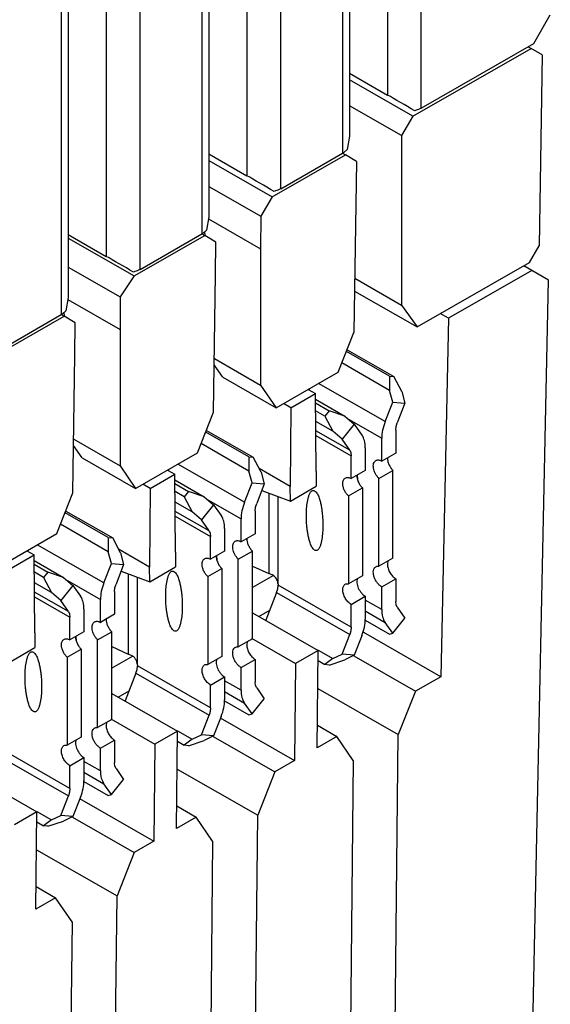
# Model space of a CAD drawing. Units: inches. Extents: x 0 to 17, y 0 to 11.
# Drawn here: x 15.8 to 16.1, y 8.9 to 9.4 of the extents above; entities that cross this region are included whole.
import ezdxf

# ---------------------------------------------------------------- set-up
doc = ezdxf.new("R2010")
doc.units = ezdxf.units.IN
doc.header["$LTSCALE"] = 0.935
doc.header["$MEASUREMENT"] = 0
doc.layers.get('0').update_dxf_attribs({"linetype": 'CONTINUOUS'})

msp = doc.modelspace()

# ---------------------------------------------------------------- linework, layer by layer
at = {"color": 9, "linetype": 'CONTINUOUS'}
for p, q in [((16.001472825, 9.3363743322), (16.001472825, 9.6846752014)), ((15.9847695153, 9.6679175681), (15.9847695153, 9.3428243483)), ((15.9624984355, 9.66232041), (15.9624984355, 9.3140195408)), ((15.9318757009, 9.2964550618), (15.9318757009, 9.644755931)), ((15.9151723911, 9.6279982976), (15.9151723911, 9.3029050779)), ((15.8929013114, 9.6224011396), (15.8929013114, 9.2741002703)), ((15.8622785768, 9.2565357913), (15.8622785768, 9.6048366606)), ((15.845575267, 9.5880790272), (15.845575267, 9.2629858074)), ((15.8233041873, 9.5824818691), (15.8233041873, 9.2341809999)), ((15.9835672945, 9.1811734556), (15.9506188692, 9.200071896)), ((15.9655076034, 9.1823504602), (15.9818889301, 9.1729545173)), ((15.9660250233, 9.1670803622), (15.9492615408, 9.1766955008)), ((15.9492795447, 9.174315873), (15.966770963, 9.1642832076)), ((15.9139701703, 9.1412541852), (15.8810217451, 9.1601526255)), ((15.8959104793, 9.1424311898), (15.9122918059, 9.1330352468)), ((15.9260514184, 9.1458226678), (15.9260514184, 9.1060845697)), ((15.9305804585, 9.1007072678), (15.9305804585, 9.1441434694)), ((15.8964278992, 9.1271610918), (15.8796644166, 9.1367762303)), ((15.8796824206, 9.1343966025), (15.8971738389, 9.1243639372)), ((15.8443730462, 9.1013349148), (15.811424621, 9.1202333551)), ((15.8263133552, 9.1025119193), (15.8426946818, 9.0931159764)), ((15.8564542942, 9.1059033973), (15.8564542942, 9.0661652993)), ((15.8609833344, 9.0607879973), (15.8609833344, 9.104224199)), ((15.966770963, 9.0794654959), (15.9305804585, 9.1002235166)), ((15.826830775, 9.0872418213), (15.8100672925, 9.0968569599)), ((15.8100852965, 9.0944773321), (15.8275767148, 9.0844446667)), ((15.9298345188, 9.0965706551), (15.9660250233, 9.0758126344)), ((15.9818889301, 9.0881368056), (15.9737306754, 9.0928161882)), ((15.9737306754, 9.0874852606), (15.9835672945, 9.0818432077)), ((15.8971738389, 9.0395462255), (15.8609833344, 9.0603042461)), ((15.8602373946, 9.0566513846), (15.8964278992, 9.035893364)), ((15.9122918059, 9.0482175352), (15.9041335513, 9.0528969178)), ((15.9041335513, 9.0475659902), (15.9139701703, 9.0419239373)), ((15.8275767148, 8.9996269551), (15.7913862102, 9.0203849757)), ((15.7906402705, 9.0167321142), (15.826830775, 8.9959740936)), ((15.8426946818, 9.0082982647), (15.8345364272, 9.0129776473)), ((15.8345364272, 9.0076467197), (15.8443730462, 9.0020046669))]:
    msp.add_line(p, q, dxfattribs=at)
at = {"color": 7, "linetype": 'CONTINUOUS'}
for p, q in [((15.9659578043, 9.6552612862), (15.9659578043, 9.3224261204)), ((15.8963606801, 9.6153420158), (15.8963606801, 9.2825068499)), ((15.826763556, 9.5754227454), (15.826763556, 9.2425875795)), ((16.0571505244, 9.3683097486), (16.065300563, 9.3824258793)), ((15.9972488288, 9.3323233103), (16.0557585819, 9.3658831259)), ((16.001472825, 9.3363743322), (16.0571505244, 9.3683097486)), ((16.0543392094, 9.3666972445), (16.0557585819, 9.3658831259)), ((16.0612300141, 9.3626824529), (16.0557585819, 9.3658831259)), ((16.0612300141, 9.3626824529), (16.0598068261, 9.2682212663)), ((15.9659578043, 9.3536143025), (15.9847695153, 9.3428243483)), ((15.9972488288, 9.3323233103), (15.9659578043, 9.3502711046)), ((15.9916810588, 9.322790811), (15.9659578043, 9.3375450637)), ((15.9972488288, 9.3323233103), (15.9916810588, 9.322790811)), ((15.9659564363, 9.3224258461), (15.9648046813, 9.3158902741)), ((15.9916810588, 9.322790811), (15.9916810588, 9.23887397)), ((15.8963606801, 9.313695032), (15.9151723911, 9.3029050779)), ((15.9276998735, 9.2924316683), (15.963890378, 9.3131896889)), ((15.9318757009, 9.2964550618), (15.9624984355, 9.3140195408)), ((15.962484855, 9.3139958638), (15.963890378, 9.3131896889)), ((15.9648191458, 9.3158819777), (15.9631222476, 9.3144059816)), ((15.9693618103, 9.309989016), (15.963890378, 9.3131896889)), ((15.8963606801, 9.3104070912), (15.9276998735, 9.2924316683)), ((15.9693618103, 9.3099890159), (15.9680864477, 9.225339437)), ((15.8963606801, 9.2975699918), (15.9220835143, 9.2828159802)), ((15.9276998735, 9.2924316683), (15.9220835143, 9.2828159802)), ((15.9220835143, 9.2828159802), (15.9219620414, 9.266760614)), ((15.8963593122, 9.2825065756), (15.8952075572, 9.2759710037)), ((15.8961895242, 9.2815431226), (15.9219620414, 9.266760614)), ((15.826763556, 9.2737757616), (15.845575267, 9.2629858074)), ((15.8594412651, 9.253280139), (15.8942932539, 9.2732704185)), ((15.8622785768, 9.2565357913), (15.8929013114, 9.2741002703)), ((15.8928877309, 9.2740765934), (15.8942932539, 9.2732704185)), ((15.8952220217, 9.2759627072), (15.8935251235, 9.2744867111)), ((15.8998124346, 9.2700418137), (15.8942932539, 9.2732704185)), ((15.8944342486, 9.2732725428), (15.894405783, 9.275161888)), ((15.826763556, 9.272023303), (15.8594412651, 9.253280139)), ((15.8996909616, 9.2539864475), (15.8998124346, 9.2700418137)), ((16.0549568602, 9.259917709), (16.0598068261, 9.2682212663)), ((15.9219620414, 9.266760614), (15.9219620414, 9.1992270378)), ((15.9993868863, 9.2280440814), (16.0549568602, 9.259917709)), ((15.826763556, 9.2576507213), (15.8524863902, 9.2428967098)), ((15.8986646057, 9.1858641777), (15.8996909616, 9.2539864475)), ((16.0561641397, 9.2560002339), (16.0148846522, 9.2323232925)), ((16.0561641397, 9.2560002339), (16.0521455452, 9.258305205)), ((16.0644137548, 9.2511740498), (16.0561641397, 9.2560002339)), ((15.8594412651, 9.253280139), (15.8524863902, 9.2428967098)), ((15.9684907681, 9.2521753743), (15.9916810588, 9.23887397)), ((16.0550260687, 8.8061217357), (16.0644137548, 9.2511740498)), ((15.9683950199, 9.2458202857), (15.9993868863, 9.2280440814)), ((15.826762188, 9.2425873052), (15.8256104331, 9.2360517333)), ((15.8265924, 9.2416238521), (15.8523649172, 9.2268413436)), ((15.8524863902, 9.2428967098), (15.8523649172, 9.2268413436)), ((15.9916810588, 9.23887397), (15.9993868863, 9.2280440814)), ((15.7926814526, 9.2166165209), (15.8233041873, 9.2341809999)), ((15.8232906067, 9.234157323), (15.8246961298, 9.2333511481)), ((15.8256248976, 9.2360434368), (15.8239279994, 9.2345674407)), ((15.8248371245, 9.2333532723), (15.8248086589, 9.2352426176)), ((16.0148846522, 9.2323232925), (16.0108660577, 9.2346282636)), ((15.7885056252, 9.2125931274), (15.8246961298, 9.2333511481)), ((15.8302153105, 9.2301225432), (15.8246961297, 9.2333511481)), ((15.8300938375, 9.2140671768), (15.8302153105, 9.2301225432)), ((16.0148846522, 9.2323232925), (16.0111431933, 9.0549478499)), ((15.8523649172, 9.2268413436), (15.8523649172, 9.1593077674)), ((15.9603047714, 9.2056275012), (15.9680864477, 9.225339437)), ((15.985780483, 9.2036559631), (15.9643736342, 9.2159344272)), ((15.9647058392, 9.2167759431), (15.9879381707, 9.2034504252)), ((15.8290674816, 9.1459449073), (15.8300938375, 9.2140671768)), ((15.8990638157, 9.2123609205), (15.9219620414, 9.1992270378)), ((15.985780483, 9.1966288169), (15.9621117004, 9.2102046729)), ((15.9032765683, 9.2032085767), (15.8990170605, 9.2092576404)), ((15.9296820368, 9.1880630222), (15.9603047714, 9.2056275012)), ((15.9032765683, 9.2032085767), (15.9296820368, 9.1880630222)), ((15.985780483, 9.2036559631), (15.9879381707, 9.2034504252)), ((15.985780483, 9.2036559631), (15.985780483, 9.1966288169)), ((15.9918077708, 9.196054667), (15.9879381707, 9.2034504252)), ((15.9219620414, 9.1992270378), (15.9296820368, 9.1880630222)), ((15.9368999661, 9.1880268846), (15.9491227667, 9.195037595)), ((15.9454823, 9.1971256809), (15.9491227667, 9.195037595)), ((15.9494143018, 9.1565047161), (15.9491227667, 9.195037595)), ((15.9873255392, 9.1908700313), (15.985780483, 9.1966288169)), ((15.9918077708, 9.196054667), (15.9933528269, 9.1902958814)), ((15.9491437366, 9.1922659514), (15.9636588979, 9.1839403969)), ((15.9491578013, 9.1904069847), (15.9559196977, 9.1865285203)), ((15.9835672945, 9.1811734556), (15.9873255392, 9.1908700313)), ((15.9873255392, 9.1908700313), (15.9933528269, 9.1902958814)), ((15.9933528269, 9.1902958814), (15.9895945822, 9.1805993058)), ((15.8907076472, 9.1657082308), (15.8986646057, 9.1858641777)), ((15.9368999661, 9.1880268846), (15.9332594995, 9.1901149705)), ((15.9368999661, 9.1880268846), (15.936608431, 9.1491595704)), ((15.95376201, 9.1838477848), (15.9491875762, 9.1864715723)), ((15.9559196977, 9.1865285203), (15.95376201, 9.1838477848)), ((15.9636588979, 9.1839403969), (15.9559196977, 9.1865285203)), ((15.9576316101, 9.1764520266), (15.9492269097, 9.1812727647)), ((15.95376201, 9.1838477848), (15.9576316101, 9.1764520266)), ((15.9636588979, 9.1839403969), (15.9682940664, 9.1799540269)), ((15.9890383596, 9.1787246486), (15.9895945822, 9.1805993058)), ((15.9161833589, 9.1637366927), (15.89477651, 9.1760151567)), ((15.8951087151, 9.1768566727), (15.9183410465, 9.1635311548)), ((15.9622667786, 9.1724656566), (15.9576316101, 9.1764520266)), ((15.9682940664, 9.1799540269), (15.9622667786, 9.1724656566)), ((15.9682940664, 9.1799540269), (15.9720523111, 9.1745687325)), ((15.9888486425, 9.1769464443), (15.9890383596, 9.1787246486)), ((15.9888486425, 9.1769464443), (15.9888486425, 9.1656589161)), ((15.8294666916, 9.17244165), (15.8523649172, 9.1593077674)), ((15.9660250233, 9.1670803622), (15.9622667786, 9.1724656566)), ((15.9818889301, 9.1616669891), (15.9818889301, 9.1729545173)), ((15.8336794441, 9.1632893063), (15.8294199364, 9.1693383699)), ((15.9161833589, 9.1567095464), (15.8925145762, 9.1702854024)), ((15.9660250233, 9.1670803622), (15.9665812459, 9.1658437773)), ((15.9665812459, 9.1658437773), (15.966770963, 9.1642832076)), ((15.9737306754, 9.1682751346), (15.9737306754, 9.1569876065)), ((15.8336794441, 9.1632893063), (15.8600849126, 9.1481437518)), ((15.8600849126, 9.1481437518), (15.8907076472, 9.1657082308)), ((15.9161833589, 9.1637366927), (15.9183410465, 9.1635311548)), ((15.9161833589, 9.1637366927), (15.9161833589, 9.1567095464)), ((15.9222106466, 9.1561353966), (15.9183410465, 9.1635311548)), ((15.966770963, 9.1529956794), (15.966770963, 9.1642832076)), ((15.9888486425, 9.1656589161), (15.9818889301, 9.1616669891)), ((15.8523649172, 9.1593077674), (15.8600849126, 9.1481437518)), ((15.8758851759, 9.1572064105), (15.8795256425, 9.1551183246)), ((15.917728415, 9.1509507608), (15.9161833589, 9.1567095464)), ((15.936608431, 9.1491595704), (15.9212519618, 9.1579676792)), ((15.9222106466, 9.1561353966), (15.9237557028, 9.150376611)), ((15.9494143018, 9.1565047161), (15.9493592869, 9.1491701609)), ((15.9737306754, 9.1569876065), (15.966770963, 9.1529956794)), ((15.9804969876, 9.1530670123), (15.9874567, 9.1570589394)), ((15.9874567, 9.1136130084), (15.9874567, 9.1570589394)), ((15.867302842, 9.1481076142), (15.8795256425, 9.1551183246)), ((15.8798171777, 9.1165854457), (15.8795256425, 9.1551183246)), ((15.8795466125, 9.1523466809), (15.8940617738, 9.1440211265)), ((15.9804969876, 9.1096210814), (15.9804969876, 9.1530670123)), ((15.867302842, 9.1481076142), (15.8636623754, 9.1501957001)), ((15.867302842, 9.1481076142), (15.8670113069, 9.1092402999)), ((15.8795606772, 9.1504877142), (15.8863225736, 9.1466092498)), ((15.8841648859, 9.1439285144), (15.879590452, 9.1465523018)), ((15.8863225736, 9.1466092498), (15.8841648859, 9.1439285144)), ((15.8940617738, 9.1440211265), (15.8863225736, 9.1466092498)), ((15.9139701703, 9.1412541852), (15.917728415, 9.1509507608)), ((15.917728415, 9.1509507608), (15.9237557028, 9.150376611)), ((15.9237557028, 9.150376611), (15.9199974581, 9.1406800354)), ((15.9225008826, 9.1471390734), (15.9366634459, 9.1418881256)), ((15.9366634459, 9.1418881256), (15.936608431, 9.1491595704)), ((15.9366634459, 9.1418881256), (15.9493592869, 9.1491701609)), ((15.9653790206, 9.1443957027), (15.972338733, 9.1483876297)), ((15.972338733, 9.1483876297), (15.972338733, 9.1049416987)), ((15.8211105231, 9.1257889603), (15.8290674816, 9.1459449073)), ((15.8841648859, 9.1439285144), (15.888034486, 9.1365327562)), ((15.8940617738, 9.1440211265), (15.8986969422, 9.1400347565)), ((15.9653790206, 9.1443957027), (15.9653790206, 9.1009497717)), ((15.8255115909, 9.1369374022), (15.8487439224, 9.1236118843)), ((15.888034486, 9.1365327562), (15.8796297856, 9.1413534943)), ((15.8926696545, 9.1325463862), (15.888034486, 9.1365327562)), ((15.8986969422, 9.1400347565), (15.8926696545, 9.1325463862)), ((15.8986969422, 9.1400347565), (15.9024551869, 9.1346494621)), ((15.9192515184, 9.1370271739), (15.9194412355, 9.1388053782)), ((15.9192515184, 9.1370271739), (15.9192515184, 9.1257396457)), ((15.9194412355, 9.1388053782), (15.9199974581, 9.1406800354)), ((15.8465862347, 9.1238174222), (15.8251793859, 9.1360958863)), ((15.8964278992, 9.1271610918), (15.8926696545, 9.1325463862)), ((15.9122918059, 9.1217477187), (15.9122918059, 9.1330352468)), ((15.8465862347, 9.116790276), (15.8229174521, 9.130366132)), ((15.8964278992, 9.1271610918), (15.8969841217, 9.1259245069)), ((15.9041335513, 9.1283558642), (15.9041335513, 9.117068336)), ((15.7904877885, 9.1082244813), (15.8211105231, 9.1257889603)), ((15.8465862347, 9.1238174222), (15.8487439224, 9.1236118843)), ((15.8465862347, 9.1238174222), (15.8465862347, 9.116790276)), ((15.8526135225, 9.1162161261), (15.8487439224, 9.1236118843)), ((15.8969841217, 9.1259245069), (15.8971738389, 9.1243639372)), ((15.8971738389, 9.113076409), (15.8971738389, 9.1243639372)), ((15.9192515184, 9.1257396457), (15.9122918059, 9.1217477187)), ((15.8062880518, 9.11728714), (15.8099285184, 9.1151990541)), ((15.8670113069, 9.1092402999), (15.8516548377, 9.1180484088)), ((15.9041335513, 9.117068336), (15.8971738389, 9.113076409)), ((15.9108998635, 9.1131477419), (15.9178595759, 9.1171396689)), ((15.9178595759, 9.073693738), (15.9178595759, 9.1171396689)), ((15.7977057179, 9.1081883438), (15.8099285184, 9.1151990541)), ((15.8102200536, 9.0766661752), (15.8099285184, 9.1151990541)), ((15.8099494883, 9.1124274105), (15.8244646496, 9.104101856)), ((15.8481312909, 9.1110314904), (15.8465862347, 9.116790276)), ((15.8526135225, 9.1162161261), (15.8541585787, 9.1104573406)), ((15.8798171777, 9.1165854457), (15.8797621628, 9.1092508904)), ((15.9108998635, 9.0697018109), (15.9108998635, 9.1131477419)), ((15.9874567, 9.1136130084), (15.9804969876, 9.1096210814)), ((15.9849494802, 9.1122217444), (15.984672815, 9.1106489291)), ((15.8099635531, 9.1105684438), (15.8167254494, 9.1066899794)), ((15.8443730462, 9.1013349148), (15.8481312909, 9.1110314904)), ((15.8481312909, 9.1110314904), (15.8541585787, 9.1104573406)), ((15.8541585787, 9.1104573406), (15.850400334, 9.1007607649)), ((15.8670663217, 9.1019688552), (15.8670113069, 9.1092402999)), ((15.8670663217, 9.1019688552), (15.8797621628, 9.1092508904)), ((15.8957818964, 9.1044764322), (15.9027416088, 9.1084683593)), ((15.9027416088, 9.1084683593), (15.9027416088, 9.0650224283)), ((15.9178595759, 9.1097363429), (15.9260514184, 9.1060845697)), ((15.8145677618, 9.1040092439), (15.8099933279, 9.1066330314)), ((15.8167254494, 9.1066899794), (15.8145677618, 9.1040092439)), ((15.8145677618, 9.1040092439), (15.8184373619, 9.0966134857)), ((15.8244646496, 9.104101856), (15.8167254494, 9.1066899794)), ((15.8244646496, 9.104101856), (15.8290998181, 9.100115486)), ((15.8529037585, 9.107219803), (15.8670663217, 9.1019688552)), ((15.8957818964, 9.1044764322), (15.8957818964, 9.0610305013)), ((15.9282736048, 9.1050180192), (15.9178595759, 9.0990447776)), ((15.9285703249, 9.1048309673), (15.9276218957, 9.1054288555)), ((15.972338733, 9.1049416987), (15.9653790206, 9.1009497717)), ((15.9818889301, 9.0994243338), (15.9888486425, 9.1034162608)), ((15.9888486425, 9.1034162608), (15.9888486425, 9.0921287326)), ((15.8184373619, 9.0966134857), (15.8100326615, 9.1014342238)), ((15.8290998181, 9.100115486), (15.8230725303, 9.0926271157)), ((15.8290998181, 9.100115486), (15.8328580628, 9.0947301916)), ((15.8496543942, 9.0971079034), (15.8498441114, 9.0988861077)), ((15.8498441114, 9.0988861077), (15.850400334, 9.1007607649)), ((15.9298345188, 9.0965706551), (15.9303907413, 9.0984453123)), ((15.9303907413, 9.0984453123), (15.9305804585, 9.1002235166)), ((15.9305804585, 9.1007072678), (15.9305804585, 9.1002235166)), ((15.9818889301, 9.0881368056), (15.9818889301, 9.0994243338)), ((15.8230725303, 9.0926271157), (15.8184373619, 9.0966134857)), ((15.8426946818, 9.0818284482), (15.8426946818, 9.0931159764)), ((15.8496543942, 9.0971079034), (15.8496543942, 9.0858203753)), ((15.9298345188, 9.0965706551), (15.9245312179, 9.0828877095)), ((15.966770963, 9.0907530241), (15.9737306754, 9.0947449511)), ((15.9737306754, 9.0947449511), (15.9737306754, 9.083457423)), ((15.826830775, 9.0872418213), (15.8230725303, 9.0926271157)), ((15.8345364272, 9.0884365938), (15.8345364272, 9.0771490656)), ((15.9210418911, 9.0847450384), (15.9264543257, 9.0878494833)), ((15.966770963, 9.0794654959), (15.966770963, 9.0907530241)), ((15.9890383596, 9.0905681629), (15.9888486425, 9.0921287326)), ((15.9895945822, 9.089331578), (15.9890383596, 9.0905681629)), ((15.9895945822, 9.089331578), (15.9933528269, 9.0839462836)), ((15.826830775, 9.0872418213), (15.8273869976, 9.0860052364)), ((15.8273869976, 9.0860052364), (15.8275767148, 9.0844446667)), ((15.8275767148, 9.0731571386), (15.8275767148, 9.0844446667)), ((15.8496543942, 9.0858203753), (15.8426946818, 9.0818284482)), ((15.9178595759, 9.0865703395), (15.950407923, 9.0679013745)), ((15.9736938702, 9.0829489708), (15.985780483, 9.0760163746)), ((15.9873255392, 9.0764579133), (15.9933528269, 9.0839462836)), ((15.966770963, 9.0794654959), (15.9665812459, 9.0776872916)), ((15.9873255392, 9.0764579133), (15.9835672945, 9.0818432077)), ((15.8102200536, 9.0766661752), (15.8101650387, 9.06933162)), ((15.8345364272, 9.0771490656), (15.8275767148, 9.0731571386)), ((15.8413027393, 9.0732284714), (15.8482624517, 9.0772203985)), ((15.8413027393, 9.0297825405), (15.8413027393, 9.0732284714)), ((15.8482624517, 9.0337744675), (15.8482624517, 9.0772203985)), ((15.9178595759, 9.073693738), (15.9108998635, 9.0697018109)), ((15.9173616571, 9.0740817674), (15.9392723831, 9.0615142912)), ((15.9622667786, 9.0661160588), (15.9660250233, 9.0758126344)), ((15.9665812459, 9.0776872916), (15.9660250233, 9.0758126344)), ((15.9720523111, 9.0752384846), (15.9682940664, 9.065541909)), ((16.0111431933, 9.0549478499), (15.9729720145, 9.0768419386)), ((15.985780483, 9.0760163746), (15.9873255392, 9.0764579133)), ((15.7974691976, 9.0620495847), (15.8101650387, 9.06933162)), ((15.8261847723, 9.0645571618), (15.8331444847, 9.0685490888)), ((15.8331444847, 9.0685490888), (15.8331444847, 9.0251031579)), ((15.8482624517, 9.0698170724), (15.8564542942, 9.0661652993)), ((15.915352356, 9.0723024739), (15.9150756909, 9.0707296587)), ((15.8261847723, 9.0645571618), (15.8261847723, 9.0211112308)), ((15.8586764806, 9.0650987487), (15.8482624517, 9.0591255072)), ((15.9027416088, 9.0650224283), (15.8957818964, 9.0610305013)), ((15.9122918059, 9.0595050633), (15.9192515184, 9.0634969904)), ((15.9192515184, 9.0634969904), (15.9192515184, 9.0522094622)), ((15.950407923, 9.0679013745), (15.9392723831, 9.0615142912)), ((15.949897724, 9.0198188919), (15.950407923, 9.0679013745)), ((15.9504701005, 9.0680097776), (15.9576316101, 9.0639021044)), ((15.9576316101, 9.0639021044), (15.95376201, 9.0609453691)), ((15.9576316101, 9.0639021044), (15.9622667786, 9.0661160588)), ((15.9682940664, 9.065541909), (15.9622667786, 9.0661160588)), ((15.9682940664, 9.065541909), (15.9636588979, 9.0633279546)), ((15.9681267193, 9.0652501483), (15.9986157109, 9.0477623812)), ((15.8607936172, 9.0585260418), (15.8609833344, 9.0603042461)), ((15.8609833344, 9.0607879973), (15.8609833344, 9.0603042461)), ((15.9122918059, 9.0482175352), (15.9122918059, 9.0595050633)), ((15.9392723831, 9.0615142912), (15.9387621842, 9.0134318086)), ((15.95035485, 9.0628996358), (15.95376201, 9.0609453691)), ((15.9559196977, 9.0607398312), (15.95376201, 9.0609453691)), ((15.9559196977, 9.0607398312), (15.9636588979, 9.0633279546)), ((15.8602373946, 9.0566513846), (15.8549340938, 9.042968439)), ((15.8602373946, 9.0566513846), (15.8607936172, 9.0585260418)), ((15.8971738389, 9.0508337537), (15.9041335513, 9.0548256807)), ((15.9041335513, 9.0548256807), (15.9041335513, 9.0435381525)), ((16.0111431933, 9.0549478499), (15.9986157109, 9.0477623812)), ((15.8971738389, 9.0395462255), (15.8971738389, 9.0508337537)), ((15.9194412355, 9.0506488925), (15.9192515184, 9.0522094622)), ((15.9199974581, 9.0494123076), (15.9194412355, 9.0506488925)), ((15.9199974581, 9.0494123076), (15.9237557028, 9.0440270132)), ((15.9502093662, 9.0491888616), (15.9900873179, 9.0263158082)), ((15.8482624517, 9.046651069), (15.8808107988, 9.0279821041)), ((15.851444767, 9.044825768), (15.8568572016, 9.0479302129)), ((15.917728415, 9.0365386429), (15.9237557028, 9.0440270132)), ((15.9986157109, 9.0477623812), (15.9900873179, 9.0263158082)), ((15.8971738389, 9.0395462255), (15.8969841217, 9.0377680212)), ((15.9040967461, 9.0430297004), (15.9161833589, 9.0360971041)), ((15.917728415, 9.0365386429), (15.9139701703, 9.0419239373)), ((15.8926696545, 9.0261967884), (15.8964278992, 9.035893364)), ((15.8969841217, 9.0377680212), (15.8964278992, 9.035893364)), ((15.9024551869, 9.0353192142), (15.8986969422, 9.0256226385)), ((15.9019965953, 9.0345196841), (15.9387621842, 9.0134318086)), ((15.9161833589, 9.0360971041), (15.917728415, 9.0365386429)), ((15.8482624517, 9.0337744675), (15.8413027393, 9.0297825405)), ((15.8457552319, 9.0323832035), (15.8454785668, 9.0308103882)), ((15.8477645329, 9.034162497), (15.869675259, 9.0215950208)), ((15.9500156089, 9.0309286716), (15.9596413214, 9.0254075898)), ((15.8331444847, 9.0251031579), (15.8261847723, 9.0211112308)), ((15.8808107988, 9.0279821041), (15.869675259, 9.0215950208)), ((15.8803005999, 8.9798996214), (15.8808107988, 9.0279821041)), ((15.8808729763, 9.0280905072), (15.888034486, 9.023982834)), ((15.888034486, 9.023982834), (15.8926696545, 9.0261967884)), ((15.8986969422, 9.0256226385), (15.8926696545, 9.0261967884)), ((15.8986969422, 9.0256226385), (15.8940617738, 9.0234086842)), ((15.8985295952, 9.0253308779), (15.9290185868, 9.0078431108)), ((15.9596413214, 9.0254075898), (15.949897724, 9.0198188919)), ((15.9678162382, 9.0135416416), (15.9596413214, 9.0254075898)), ((15.9873455872, 8.7679279347), (15.9900873179, 9.0263158082)), ((15.8426946818, 9.0195857929), (15.8496543942, 9.0235777199)), ((15.8426946818, 9.0082982647), (15.8426946818, 9.0195857929)), ((15.8496543942, 9.0235777199), (15.8496543942, 9.0122901918)), ((15.869675259, 9.0215950208), (15.86916506, 8.9735125382)), ((15.8807577258, 9.0229803654), (15.8841648859, 9.0210260987)), ((15.888034486, 9.023982834), (15.8841648859, 9.0210260987)), ((15.8863225736, 9.0208205608), (15.8841648859, 9.0210260987)), ((15.8863225736, 9.0208205608), (15.8940617738, 9.0234086842)), ((15.8275767148, 9.0109144832), (15.8345364272, 9.0149064103)), ((15.8345364272, 9.0149064103), (15.8345364272, 9.0036188821)), ((15.8275767148, 8.9996269551), (15.8275767148, 9.0109144832)), ((15.8498441114, 9.010729622), (15.8496543942, 9.0122901918)), ((15.850400334, 9.0094930372), (15.8498441114, 9.010729622)), ((15.9387621842, 9.0134318086), (15.9290185868, 9.0078431108)), ((15.9678162382, 9.0135416416), (15.9650745074, 8.7551537682)), ((15.7786653276, 9.0067317986), (15.8112136747, 8.9880628336)), ((15.850400334, 9.0094930372), (15.8541585787, 9.0041077427)), ((15.880612242, 9.0092695912), (15.9204901938, 8.9863965377)), ((15.9290185868, 9.0078431108), (15.9204901938, 8.9863965377)), ((15.834499622, 9.00311043), (15.8465862347, 8.9961778337)), ((15.8481312909, 8.9966193724), (15.8443730462, 9.0020046669)), ((15.8481312909, 8.9966193724), (15.8541585787, 9.0041077427)), ((15.8230725303, 8.9862775179), (15.826830775, 8.9959740936)), ((15.8273869976, 8.9978487508), (15.826830775, 8.9959740936)), ((15.8275767148, 8.9996269551), (15.8273869976, 8.9978487508)), ((15.8328580628, 8.9953999437), (15.8290998181, 8.9857033681)), ((15.8465862347, 8.9961778337), (15.8481312909, 8.9966193724)), ((15.8323994712, 8.9946004136), (15.86916506, 8.9735125382)), ((15.8804184848, 8.9910094012), (15.8900441973, 8.9854883193)), ((15.8112136747, 8.9880628336), (15.8000781349, 8.9816757504)), ((15.8107034758, 8.939980351), (15.8112136747, 8.9880628336)), ((15.8112758522, 8.9881712368), (15.8184373619, 8.9840635636)), ((15.8184373619, 8.9840635636), (15.8230725303, 8.9862775179)), ((15.8290998181, 8.9857033681), (15.8230725303, 8.9862775179)), ((15.8290998181, 8.9857033681), (15.8244646496, 8.9834894137)), ((15.8900441973, 8.9854883193), (15.8803005999, 8.9798996214)), ((15.8982191141, 8.9736223712), (15.8900441973, 8.9854883193)), ((15.917748463, 8.7280086643), (15.9204901938, 8.9863965377)), ((15.8111606017, 8.983061095), (15.8145677618, 8.9811068282)), ((15.8184373619, 8.9840635636), (15.8145677618, 8.9811068282)), ((15.8167254494, 8.9809012903), (15.8145677618, 8.9811068282)), ((15.8167254494, 8.9809012903), (15.8244646496, 8.9834894137)), ((15.8289324711, 8.9854116075), (15.8594214627, 8.9679238403)), ((15.86916506, 8.9735125382), (15.8594214627, 8.9679238403)), ((15.8982191141, 8.9736223712), (15.8954773833, 8.7152344977)), ((15.8110151179, 8.9693503207), (15.8508930697, 8.9464772673)), ((15.8594214627, 8.9679238403), (15.8508930697, 8.9464772673)), ((15.8108213607, 8.9510901307), (15.8204470731, 8.9455690489)), ((15.8204470731, 8.9455690489), (15.8107034758, 8.939980351)), ((15.8286219899, 8.9337031008), (15.8204470731, 8.9455690489)), ((15.8481513389, 8.6880893938), (15.8508930697, 8.9464772673)), ((15.8286219899, 8.9337031007), (15.8258802592, 8.6753152273))]:
    msp.add_line(p, q, dxfattribs=at)
for centre, radius, start, end in [((15.9573079649, 9.3230949734), 0.0104548774, 299.7663370477, 303.7886594091), ((15.8877108407, 9.2831757029), 0.0104548774, 299.7663370477, 303.7886594089), ((15.8181137166, 9.2432564325), 0.0104548774, 299.7663370473, 303.7886594092), ((15.9681966606, 9.1931964823), 0.0225288018, 169.0364832404, 170.7296366343), ((15.8985995364, 9.1532772119), 0.0225288018, 169.03648324, 170.7296366344), ((15.8532404535, 9.1415342342), 0.1173705829, 5.0182926611, 6.4711432475), ((15.8290024123, 9.1133579414), 0.0225288018, 169.0364832396, 170.7296366343), ((15.7836433294, 9.1016149637), 0.1173705829, 5.0182926613, 6.4711432475), ((15.9127058239, 9.071912466), 0.0366856588, 66.0091117248, 68.6673355046), ((15.7140462053, 9.0616956933), 0.1173705829, 5.0182926613, 6.4711432476), ((15.8431086997, 9.0319931956), 0.0366856588, 66.0091117248, 68.6673355046)]:
    msp.add_arc(centre, radius, start, end, dxfattribs=at)
for centre, end_param in [((15.9931211702, 9.3379396366), 2.3586456796), ((15.923524046, 9.2980203662), 2.3586456795), ((15.8539269219, 9.2581010957), 2.3586456795)]:
    msp.add_ellipse(centre, major_axis=(0.0118109881, -0.0068414182), ratio=0.0042317287, start_param=1.1276862622, end_param=end_param, dxfattribs=at)
for points, knots in [([(16.001472825, 9.3363743322), (16.0012310993, 9.336235684), (16.0001878994, 9.3356878751), (15.9990683571, 9.3352945434), (15.998201577, 9.3350571014)], [0, 0, 0, 0, 0.236683079, 1, 1, 1, 1]), ([(15.9318757009, 9.2964550618), (15.9316339752, 9.2963164136), (15.9305907752, 9.2957686047), (15.929471233, 9.2953752729), (15.9286044528, 9.2951378309)], [0, 0, 0, 0, 0.236683079, 1, 1, 1, 1]), ([(15.8622785768, 9.2565357913), (15.8620368511, 9.2563971432), (15.8609936511, 9.2558493342), (15.8598741088, 9.2554560025), (15.8590073287, 9.2552185605)], [0, 0, 0, 0, 0.236683079, 1, 1, 1, 1]), ([(15.9835672945, 9.1811734556), (15.9830372878, 9.1798059955), (15.9822192242, 9.1771062035), (15.9818889301, 9.174295737), (15.9818889301, 9.1729545173)], [0, 0, 0, 0, 0.5223234314, 1, 1, 1, 1]), ([(15.9737306754, 9.1682751346), (15.9737306754, 9.169454184), (15.9735078859, 9.1716627534), (15.9726342957, 9.1737347904), (15.9720523111, 9.1745687325)], [0, 0, 0, 0, 0.5369104953, 1, 1, 1, 1]), ([(15.9804969876, 9.1530670123), (15.9801555678, 9.15340268), (15.9795193725, 9.1541462306), (15.9787379419, 9.1553898407), (15.9781482648, 9.1567213763), (15.9777861522, 9.1580595467), (15.977673705, 9.1593258333), (15.9778214872, 9.1604492844), (15.9782337798, 9.1613683051), (15.9786998569, 9.1618032781), (15.9789527398, 9.161948564)], [0, 0, 0, 0, 0.1432292737, 0.2913097941, 0.437968395, 0.5772697226, 0.7042195638, 0.8159014982, 0.9127544314, 1, 1, 1, 1]), ([(15.9789527398, 9.161948564), (15.9791470434, 9.162060195), (15.9795922615, 9.1622221766), (15.9803315536, 9.1622426404), (15.9811189955, 9.1620558284), (15.981631576, 9.1618146013), (15.9818889301, 9.1616669891)], [0, 0, 0, 0, 0.2183377892, 0.4516967356, 0.7109302697, 1, 1, 1, 1]), ([(15.984672815, 9.1632165603), (15.984672815, 9.1626865217), (15.9848272739, 9.161571897), (15.9853997279, 9.1599441363), (15.9862759176, 9.1583931906), (15.9870387781, 9.1574698203), (15.9874567, 9.1570589394)], [0, 0, 0, 0, 0.2301762323, 0.4834905602, 0.7454899792, 1, 1, 1, 1]), ([(15.9625951356, 9.1505533236), (15.9625951356, 9.1508554268), (15.9626410799, 9.151429996), (15.9628743758, 9.1522192626), (15.9632670508, 9.1528592926), (15.963635753, 9.153167846), (15.963832733, 9.1532808152)], [0, 0, 0, 0, 0.2897043242, 0.549114055, 0.7822444469, 1, 1, 1, 1]), ([(15.963832733, 9.1532808152), (15.9640272309, 9.1533923609), (15.9644730506, 9.1535536429), (15.9652128016, 9.1535735343), (15.9660006939, 9.1533854931), (15.9665133496, 9.1531434404), (15.966770963, 9.1529956794)], [0, 0, 0, 0, 0.2182937425, 0.451650777, 0.710860095, 1, 1, 1, 1]), ([(15.9695594631, 9.1546420135), (15.9695497873, 9.1541077091), (15.9696916264, 9.1529783626), (15.9702583339, 9.1513251854), (15.9711408889, 9.1497462718), (15.9719137973, 9.1488054062), (15.972338733, 9.1483876297)], [0, 0, 0, 0, 0.22893514, 0.4821268878, 0.7447107522, 1, 1, 1, 1]), ([(15.9464558159, 9.1459495283), (15.9465706944, 9.1461448971), (15.9468187274, 9.1465135503), (15.9472954748, 9.1469761669), (15.9479652042, 9.1472394321), (15.9484533413, 9.1470939706), (15.9486757108, 9.1469664247)], [0, 0, 0, 0, 0.2482044493, 0.4843888222, 0.7192580518, 1, 1, 1, 1]), ([(15.9486757108, 9.1469664247), (15.9489654874, 9.1468002156), (15.9494768022, 9.1462946336), (15.9502447022, 9.1450904628), (15.9509310669, 9.1434198779), (15.9515190581, 9.1413960218), (15.9519496489, 9.1393985802), (15.9522680511, 9.1374368208), (15.9525721178, 9.1348918754), (15.9527748449, 9.13178665), (15.9527797854, 9.1281610757), (15.9525449809, 9.1246998913), (15.9521140996, 9.1219479573), (15.9515430334, 9.1199220385), (15.9511495113, 9.1189900543), (15.9509042668, 9.11856992)], [0, 0, 0, 0, 0.0339445855, 0.0711480012, 0.1450017749, 0.2162565556, 0.2852603343, 0.3524586219, 0.4181463992, 0.5456350673, 0.6684108998, 0.7862666025, 0.8979402808, 0.9505681869, 1, 1, 1, 1]), ([(15.9653790206, 9.1443957027), (15.9649610985, 9.1448065837), (15.9641982379, 9.1457299543), (15.9633220481, 9.1472809003), (15.9627495944, 9.1489086608), (15.9625951356, 9.1500232852), (15.9625951356, 9.1505533236)], [0, 0, 0, 0, 0.2545101161, 0.5165095622, 0.7698238566, 1, 1, 1, 1]), ([(15.9486757108, 9.1175402193), (15.9483857056, 9.1177065595), (15.9478741303, 9.1182126833), (15.9471058846, 9.1194178111), (15.9464193564, 9.1210896418), (15.9458312919, 9.1231148843), (15.945400722, 9.1251136469), (15.945082407, 9.1270766734), (15.9447785348, 9.129623222), (15.9445761728, 9.1327303411), (15.9445720158, 9.1363579673), (15.944807718, 9.13982089), (15.9452407382, 9.1425735974), (15.945812705, 9.1445997159), (15.9462093525, 9.145530379), (15.9464558159, 9.1459495283)], [0, 0, 0, 0, 0.0339538235, 0.0711650177, 0.1450297553, 0.2162931553, 0.2853046332, 0.3525100338, 0.418204397, 0.545704359, 0.6684878403, 0.7863442699, 0.8980035899, 0.950617442, 1, 1, 1, 1]), ([(15.9139701703, 9.1412541852), (15.9134401636, 9.139886725), (15.9126221001, 9.1371869331), (15.9122918059, 9.1343764666), (15.9122918059, 9.1330352468)], [0, 0, 0, 0, 0.5223234314, 1, 1, 1, 1]), ([(15.9041335513, 9.1283558642), (15.9041335513, 9.1295349136), (15.9039107618, 9.131743483), (15.9030371715, 9.1338155199), (15.9024551869, 9.1346494621)], [0, 0, 0, 0, 0.5369104953, 1, 1, 1, 1]), ([(15.9108998635, 9.1131477419), (15.9105584437, 9.1134834096), (15.9099222484, 9.1142269602), (15.9091408178, 9.1154705703), (15.9085511407, 9.1168021058), (15.9081890281, 9.1181402762), (15.9080765809, 9.1194065629), (15.908224363, 9.120530014), (15.9086366557, 9.1214490347), (15.9091027327, 9.1218840077), (15.9093556157, 9.1220292936)], [0, 0, 0, 0, 0.1432292737, 0.2913097941, 0.437968395, 0.5772697226, 0.7042195638, 0.8159014982, 0.9127544314, 1, 1, 1, 1]), ([(15.9093556157, 9.1220292936), (15.9095499193, 9.1221409246), (15.9099951374, 9.1223029062), (15.9107344295, 9.12232337), (15.9115218714, 9.122136558), (15.9120344518, 9.1218953309), (15.9122918059, 9.1217477187)], [0, 0, 0, 0, 0.2183377892, 0.4516967356, 0.7109302697, 1, 1, 1, 1]), ([(15.9150756909, 9.1232972899), (15.9150756909, 9.1227672513), (15.9152301498, 9.1216526265), (15.9158026038, 9.1200248659), (15.9166787935, 9.1184739202), (15.917441654, 9.1175505499), (15.9178595759, 9.1171396689)], [0, 0, 0, 0, 0.2301762323, 0.4834905602, 0.7454899792, 1, 1, 1, 1]), ([(15.9509042668, 9.11856992), (15.9507893473, 9.1183730487), (15.9505389109, 9.1180028154), (15.9500623209, 9.1175352282), (15.9493903311, 9.1172664508), (15.9488991231, 9.1174120753), (15.9486757108, 9.1175402193)], [0, 0, 0, 0, 0.2483087736, 0.4846831699, 0.7194532151, 1, 1, 1, 1]), ([(15.8929980115, 9.1106340531), (15.8929980115, 9.1109361564), (15.8930439558, 9.1115107256), (15.8932772517, 9.1122999922), (15.8936699267, 9.1129400222), (15.8940386289, 9.1132485755), (15.8942356088, 9.1133615447)], [0, 0, 0, 0, 0.2897043242, 0.549114055, 0.7822444469, 1, 1, 1, 1]), ([(15.8942356088, 9.1133615447), (15.8944301067, 9.1134730904), (15.8948759264, 9.1136343724), (15.8956156775, 9.1136542639), (15.8964035698, 9.1134662227), (15.8969162255, 9.11322417), (15.8971738389, 9.113076409)], [0, 0, 0, 0, 0.2182937425, 0.451650777, 0.710860095, 1, 1, 1, 1]), ([(15.899962339, 9.114722743), (15.8999526631, 9.1141884387), (15.9000945023, 9.1130590922), (15.9006612098, 9.111405915), (15.9015437648, 9.1098270013), (15.9023166732, 9.1088861358), (15.9027416088, 9.1084683593)], [0, 0, 0, 0, 0.22893514, 0.4821268878, 0.7447107522, 1, 1, 1, 1]), ([(15.8957818964, 9.1044764322), (15.8953639744, 9.1048873133), (15.8946011137, 9.1058106839), (15.893724924, 9.1073616298), (15.8931524703, 9.1089893903), (15.8929980115, 9.1101040148), (15.8929980115, 9.1106340531)], [0, 0, 0, 0, 0.2545101161, 0.5165095622, 0.7698238566, 1, 1, 1, 1]), ([(15.9818889301, 9.0994243338), (15.9814508613, 9.0996755997), (15.9806013347, 9.1003288735), (15.9795143, 9.101565637), (15.9786207602, 9.1030229236), (15.977994171, 9.1045807871), (15.9776859871, 9.1061152407), (15.9777202517, 9.107506899), (15.9780662514, 9.1085047781), (15.9785279757, 9.1090863082), (15.9788056171, 9.1092980231), (15.9789519872, 9.1093822519)], [0, 0, 0, 0, 0.1285222812, 0.2699804589, 0.417078817, 0.5614430876, 0.6952148867, 0.812656472, 0.9122603732, 0.9570226163, 1, 1, 1, 1]), ([(15.9789519872, 9.1093822519), (15.9791718694, 9.1095087832), (15.9796866556, 9.1096823139), (15.980225297, 9.1096656387), (15.9804969876, 9.1096210814)], [0, 0, 0, 0, 0.4795556031, 1, 1, 1, 1]), ([(15.984672815, 9.1106489291), (15.984672815, 9.1099627834), (15.9849290346, 9.1085169083), (15.9858237769, 9.1064862646), (15.9871331871, 9.1046979779), (15.9882557016, 9.1037563577), (15.9888486425, 9.1034162608)], [0, 0, 0, 0, 0.2377371522, 0.5006171037, 0.76316112, 1, 1, 1, 1]), ([(15.8790785866, 9.0776209489), (15.8787885814, 9.077787289), (15.8782770062, 9.0782934128), (15.8775087605, 9.0794985407), (15.8768222323, 9.0811703713), (15.8762341678, 9.0831956139), (15.8758035979, 9.0851943764), (15.8754852828, 9.087157403), (15.8751814107, 9.0897039516), (15.8749790487, 9.0928110707), (15.8749748916, 9.0964386969), (15.8752105939, 9.0999016196), (15.875643614, 9.1026543269), (15.8762155809, 9.1046804454), (15.8766122284, 9.1056111086), (15.8768586917, 9.1060302578)], [0, 0, 0, 0, 0.0339538235, 0.0711650177, 0.1450297553, 0.2162931553, 0.2853046332, 0.3525100338, 0.418204397, 0.545704359, 0.6684878403, 0.7863442699, 0.8980035899, 0.950617442, 1, 1, 1, 1]), ([(15.8768586917, 9.1060302578), (15.8769735703, 9.1062256267), (15.8772216033, 9.1065942799), (15.8776983507, 9.1070568964), (15.8783680801, 9.1073201617), (15.8788562172, 9.1071747001), (15.8790785866, 9.1070471543)], [0, 0, 0, 0, 0.2482044493, 0.4843888222, 0.7192580518, 1, 1, 1, 1]), ([(15.8790785866, 9.1070471543), (15.8793683633, 9.1068809452), (15.879879678, 9.1063753632), (15.8806475781, 9.1051711924), (15.8813339428, 9.1035006074), (15.8819219339, 9.1014767513), (15.8823525248, 9.0994793098), (15.882670927, 9.0975175504), (15.8829749937, 9.094972605), (15.8831777208, 9.0918673796), (15.8831826613, 9.0882418052), (15.8829478568, 9.0847806208), (15.8825169755, 9.0820286869), (15.8819459093, 9.0800027681), (15.8815523872, 9.0790707839), (15.8813071426, 9.0786506496)], [0, 0, 0, 0, 0.0339445855, 0.0711480012, 0.1450017749, 0.2162565556, 0.2852603343, 0.3524586219, 0.4181463992, 0.5456350673, 0.6684108998, 0.7862666025, 0.8979402808, 0.9505681869, 1, 1, 1, 1]), ([(15.9305804585, 9.1007072678), (15.9305804585, 9.1010687945), (15.9304736574, 9.1018298851), (15.9299381168, 9.1033067096), (15.9291921473, 9.1043158959), (15.9285703249, 9.1048309673)], [0, 0, 0, 0, 0.2307468093, 0.4846452317, 1, 1, 1, 1]), ([(15.9698238901, 9.1035213854), (15.9695568011, 9.1028482858), (15.9694928521, 9.101638283), (15.9698079361, 9.1000570753), (15.9704369368, 9.0983321653), (15.9714260553, 9.0967420591), (15.9726816511, 9.095455683), (15.9733763885, 9.0949481618), (15.9737306754, 9.0947449511)], [0, 0, 0, 0, 0.2125553575, 0.3388709192, 0.4738441724, 0.749308263, 0.8801172041, 1, 1, 1, 1]), ([(15.8443730462, 9.1013349148), (15.8438430395, 9.0999674546), (15.8430249759, 9.0972676626), (15.8426946818, 9.0944571961), (15.8426946818, 9.0931159764)], [0, 0, 0, 0, 0.5223234314, 1, 1, 1, 1]), ([(15.9625951356, 9.0979856924), (15.9625951356, 9.0982878352), (15.9626410397, 9.0988624046), (15.9628743774, 9.0996516857), (15.9632671011, 9.1002916288), (15.9636357587, 9.1006002331), (15.9638327216, 9.1007132036)], [0, 0, 0, 0, 0.2897418618, 0.5491102578, 0.7822583187, 1, 1, 1, 1]), ([(15.966770963, 9.0907530241), (15.9661780224, 9.0910931209), (15.9650555082, 9.0920347407), (15.963746098, 9.093823027), (15.9628513553, 9.0958536709), (15.9625951356, 9.0972995464), (15.9625951356, 9.0979856924)], [0, 0, 0, 0, 0.2368387762, 0.4993827588, 0.7622627437, 1, 1, 1, 1]), ([(15.9638327216, 9.1007132036), (15.9640528143, 9.1008394404), (15.9645682511, 9.1010122548), (15.9651070635, 9.1009943728), (15.9653790206, 9.1009497717)], [0, 0, 0, 0, 0.4793461444, 1, 1, 1, 1]), ([(15.8345364272, 9.0884365938), (15.8345364272, 9.0896156431), (15.8343136376, 9.0918242125), (15.8334400474, 9.0938962495), (15.8328580628, 9.0947301916)], [0, 0, 0, 0, 0.5369104953, 1, 1, 1, 1]), ([(15.9818889301, 9.0881368056), (15.9818889301, 9.0869577562), (15.9821117196, 9.0847491868), (15.9829853098, 9.0826771499), (15.9835672945, 9.0818432077)], [0, 0, 0, 0, 0.5369104953, 1, 1, 1, 1]), ([(15.8454785668, 9.0833780194), (15.8454785668, 9.0828479808), (15.8456330257, 9.0817333561), (15.8462054796, 9.0801055955), (15.8470816694, 9.0785546497), (15.8478445298, 9.0776312794), (15.8482624517, 9.0772203985)], [0, 0, 0, 0, 0.2301762323, 0.4834905602, 0.7454899792, 1, 1, 1, 1]), ([(15.9720523111, 9.0752384846), (15.9725823177, 9.0766059448), (15.9734003813, 9.0793057367), (15.9737306754, 9.0821162032), (15.9737306754, 9.083457423)], [0, 0, 0, 0, 0.5223234314, 1, 1, 1, 1]), ([(15.8413027393, 9.0732284714), (15.8409613196, 9.0735641391), (15.8403251242, 9.0743076897), (15.8395436937, 9.0755512998), (15.8389540165, 9.0768828354), (15.838591904, 9.0782210058), (15.8384794568, 9.0794872924), (15.8386272389, 9.0806107436), (15.8390395315, 9.0815297643), (15.8395056086, 9.0819647373), (15.8397584916, 9.0821100232)], [0, 0, 0, 0, 0.1432292737, 0.2913097941, 0.437968395, 0.5772697226, 0.7042195638, 0.8159014982, 0.9127544314, 1, 1, 1, 1]), ([(15.8397584916, 9.0821100232), (15.8399527951, 9.0822216541), (15.8403980133, 9.0823836358), (15.8411373053, 9.0824040995), (15.8419247473, 9.0822172875), (15.8424373277, 9.0819760605), (15.8426946818, 9.0818284482)], [0, 0, 0, 0, 0.2183377892, 0.4516967356, 0.7109302697, 1, 1, 1, 1]), ([(15.8813071426, 9.0786506496), (15.8811922231, 9.0784537782), (15.8809417868, 9.078083545), (15.8804651968, 9.0776159578), (15.8797932069, 9.0773471803), (15.8793019989, 9.0774928048), (15.8790785866, 9.0776209489)], [0, 0, 0, 0, 0.2483087736, 0.4846831699, 0.7194532151, 1, 1, 1, 1]), ([(15.8234008873, 9.0707147827), (15.8234008873, 9.0710168859), (15.8234468317, 9.0715914551), (15.8236801276, 9.0723807218), (15.8240728026, 9.0730207517), (15.8244415048, 9.0733293051), (15.8246384847, 9.0734422743)], [0, 0, 0, 0, 0.2897043242, 0.549114055, 0.7822444469, 1, 1, 1, 1]), ([(15.8246384847, 9.0734422743), (15.8248329826, 9.07355382), (15.8252788023, 9.073715102), (15.8260185534, 9.0737349934), (15.8268064457, 9.0735469522), (15.8273191014, 9.0733048995), (15.8275767148, 9.0731571386)], [0, 0, 0, 0, 0.2182937425, 0.451650777, 0.710860095, 1, 1, 1, 1]), ([(15.8303652149, 9.0748034726), (15.830355539, 9.0742691683), (15.8304973782, 9.0731398217), (15.8310640856, 9.0714866445), (15.8319466406, 9.0699077309), (15.832719549, 9.0689668654), (15.8331444847, 9.0685490888)], [0, 0, 0, 0, 0.22893514, 0.4821268878, 0.7447107522, 1, 1, 1, 1]), ([(15.8261847723, 9.0645571618), (15.8257668502, 9.0649680429), (15.8250039896, 9.0658914134), (15.8241277999, 9.0674423594), (15.8235553461, 9.0690701199), (15.8234008873, 9.0701847443), (15.8234008873, 9.0707147827)], [0, 0, 0, 0, 0.2545101161, 0.5165095622, 0.7698238566, 1, 1, 1, 1]), ([(15.9122918059, 9.0595050633), (15.9118537372, 9.0597563292), (15.9110042106, 9.0604096031), (15.9099171759, 9.0616463665), (15.9090236361, 9.0631036531), (15.9083970469, 9.0646615167), (15.9080888629, 9.0661959702), (15.9081231275, 9.0675876286), (15.9084691273, 9.0685855077), (15.9089308516, 9.0691670378), (15.9092084929, 9.0693787527), (15.909354863, 9.0694629814)], [0, 0, 0, 0, 0.1285222812, 0.2699804589, 0.417078817, 0.5614430876, 0.6952148867, 0.812656472, 0.9122603732, 0.9570226163, 1, 1, 1, 1]), ([(15.909354863, 9.0694629814), (15.9095747453, 9.0695895128), (15.9100895315, 9.0697630435), (15.9106281728, 9.0697463683), (15.9108998635, 9.0697018109)], [0, 0, 0, 0, 0.4795556031, 1, 1, 1, 1]), ([(15.9150756909, 9.0707296587), (15.9150756909, 9.070043513), (15.9153319104, 9.0685976379), (15.9162266528, 9.0665669942), (15.917536063, 9.0647787075), (15.9186585774, 9.0638370873), (15.9192515184, 9.0634969904)], [0, 0, 0, 0, 0.2377371522, 0.5006171037, 0.76316112, 1, 1, 1, 1]), ([(15.8094814625, 9.0377016784), (15.8091914573, 9.0378680186), (15.808679882, 9.0383741424), (15.8079116363, 9.0395792703), (15.8072251082, 9.0412511009), (15.8066370436, 9.0432763434), (15.8062064738, 9.045275106), (15.8058881587, 9.0472381326), (15.8055842865, 9.0497846811), (15.8053819246, 9.0528918002), (15.8053777675, 9.0565194264), (15.8056134697, 9.0599823491), (15.8060464899, 9.0627350565), (15.8066184567, 9.064761175), (15.8070151042, 9.0656918381), (15.8072615676, 9.0661109874)], [0, 0, 0, 0, 0.0339538235, 0.0711650177, 0.1450297553, 0.2162931553, 0.2853046332, 0.3525100338, 0.418204397, 0.545704359, 0.6684878403, 0.7863442699, 0.8980035899, 0.950617442, 1, 1, 1, 1]), ([(15.8072615676, 9.0661109874), (15.8073764462, 9.0663063562), (15.8076244792, 9.0666750094), (15.8081012266, 9.067137626), (15.8087709559, 9.0674008913), (15.8092590931, 9.0672554297), (15.8094814625, 9.0671278838)], [0, 0, 0, 0, 0.2482044493, 0.4843888222, 0.7192580518, 1, 1, 1, 1]), ([(15.8094814625, 9.0671278838), (15.8097712392, 9.0669616747), (15.8102825539, 9.0664560927), (15.811050454, 9.0652519219), (15.8117368186, 9.063581337), (15.8123248098, 9.0615574809), (15.8127554006, 9.0595600393), (15.8130738029, 9.05759828), (15.8133778695, 9.0550533345), (15.8135805966, 9.0519481091), (15.8135855371, 9.0483225348), (15.8133507327, 9.0448613504), (15.8129198514, 9.0421094165), (15.8123487852, 9.0400834976), (15.811955263, 9.0391515134), (15.8117100185, 9.0387313791)], [0, 0, 0, 0, 0.0339445855, 0.0711480012, 0.1450017749, 0.2162565556, 0.2852603343, 0.3524586219, 0.4181463992, 0.5456350673, 0.6684108998, 0.7862666025, 0.8979402808, 0.9505681869, 1, 1, 1, 1]), ([(15.8609833344, 9.0607879973), (15.8609833344, 9.0612460832), (15.8608142639, 9.0622113948), (15.8602032193, 9.0635653961), (15.8592717653, 9.0647414589), (15.8584546882, 9.0653181776), (15.8580247716, 9.0655095851)], [0, 0, 0, 0, 0.2357921668, 0.4962484672, 0.7577659215, 1, 1, 1, 1]), ([(15.9002267659, 9.063602115), (15.8999596769, 9.0629290154), (15.8998957279, 9.0617190126), (15.900210812, 9.0601378048), (15.9008398127, 9.0584128949), (15.9018289312, 9.0568227886), (15.9030845269, 9.0555364125), (15.9037792644, 9.0550288913), (15.9041335513, 9.0548256807)], [0, 0, 0, 0, 0.2125553575, 0.3388709192, 0.4738441724, 0.749308263, 0.8801172041, 1, 1, 1, 1]), ([(15.8929980115, 9.058066422), (15.8929980115, 9.0583685648), (15.8930439156, 9.0589431342), (15.8932772533, 9.0597324153), (15.893669977, 9.0603723584), (15.8940386346, 9.0606809626), (15.8942355975, 9.0607939331)], [0, 0, 0, 0, 0.2897418618, 0.5491102578, 0.7822583187, 1, 1, 1, 1]), ([(15.8942355975, 9.0607939331), (15.8944556901, 9.06092017), (15.8949711269, 9.0610929844), (15.8955099393, 9.0610751023), (15.8957818964, 9.0610305013)], [0, 0, 0, 0, 0.4793461444, 1, 1, 1, 1]), ([(15.8971738389, 9.0508337537), (15.8965808982, 9.0511738505), (15.895458384, 9.0521154703), (15.8941489738, 9.0539037566), (15.8932542312, 9.0559344005), (15.8929980115, 9.057380276), (15.8929980115, 9.058066422)], [0, 0, 0, 0, 0.2368387762, 0.4993827588, 0.7622627437, 1, 1, 1, 1]), ([(15.9122918059, 9.0482175352), (15.9122918059, 9.0470384858), (15.9125145955, 9.0448299164), (15.9133881857, 9.0427578794), (15.9139701703, 9.0419239373)], [0, 0, 0, 0, 0.5369104953, 1, 1, 1, 1]), ([(15.9024551869, 9.0353192142), (15.9029851936, 9.0366866743), (15.9038032572, 9.0393864663), (15.9041335513, 9.0421969328), (15.9041335513, 9.0435381525)], [0, 0, 0, 0, 0.5223234314, 1, 1, 1, 1]), ([(15.8117100185, 9.0387313791), (15.811595099, 9.0385345078), (15.8113446626, 9.0381642746), (15.8108680727, 9.0376966874), (15.8101960828, 9.0374279099), (15.8097048748, 9.0375735344), (15.8094814625, 9.0377016784)], [0, 0, 0, 0, 0.2483087736, 0.4846831699, 0.7194532151, 1, 1, 1, 1]), ([(15.8426946818, 9.0195857929), (15.842256613, 9.0198370588), (15.8414070865, 9.0204903326), (15.8403200518, 9.0217270961), (15.8394265119, 9.0231843827), (15.8387999228, 9.0247422462), (15.8384917388, 9.0262766998), (15.8385260034, 9.0276683581), (15.8388720031, 9.0286662372), (15.8393337275, 9.0292477673), (15.8396113688, 9.0294594823), (15.8397577389, 9.029543711)], [0, 0, 0, 0, 0.1285222812, 0.2699804589, 0.417078817, 0.5614430876, 0.6952148867, 0.812656472, 0.9122603732, 0.9570226163, 1, 1, 1, 1]), ([(15.8397577389, 9.029543711), (15.8399776211, 9.0296702423), (15.8404924073, 9.0298437731), (15.8410310487, 9.0298270979), (15.8413027393, 9.0297825405)], [0, 0, 0, 0, 0.4795556031, 1, 1, 1, 1]), ([(15.8454785668, 9.0308103882), (15.8454785668, 9.0301242426), (15.8457347863, 9.0286783674), (15.8466295287, 9.0266477237), (15.8479389388, 9.0248594371), (15.8490614533, 9.0239178169), (15.8496543942, 9.0235777199)], [0, 0, 0, 0, 0.2377371522, 0.5006171037, 0.76316112, 1, 1, 1, 1]), ([(15.8234008873, 9.0181471515), (15.8234008873, 9.0184492943), (15.8234467914, 9.0190238637), (15.8236801292, 9.0198131448), (15.8240728529, 9.0204530879), (15.8244415104, 9.0207616922), (15.8246384733, 9.0208746627)], [0, 0, 0, 0, 0.2897418618, 0.5491102578, 0.7822583187, 1, 1, 1, 1]), ([(15.8246384733, 9.0208746627), (15.824858566, 9.0210008995), (15.8253740028, 9.0211737139), (15.8259128152, 9.0211558319), (15.8261847723, 9.0211112308)], [0, 0, 0, 0, 0.4793461444, 1, 1, 1, 1]), ([(15.8306296418, 9.0236828445), (15.8303625528, 9.0230097449), (15.8302986038, 9.0217997421), (15.8306136878, 9.0202185344), (15.8312426885, 9.0184936245), (15.832231807, 9.0169035182), (15.8334874028, 9.0156171421), (15.8341821402, 9.0151096209), (15.8345364272, 9.0149064103)], [0, 0, 0, 0, 0.2125553575, 0.3388709192, 0.4738441724, 0.749308263, 0.8801172041, 1, 1, 1, 1]), ([(15.8275767148, 9.0109144832), (15.8269837741, 9.01125458), (15.8258612599, 9.0121961998), (15.8245518497, 9.0139844862), (15.823657107, 9.01601513), (15.8234008873, 9.0174610055), (15.8234008873, 9.0181471515)], [0, 0, 0, 0, 0.2368387762, 0.4993827588, 0.7622627437, 1, 1, 1, 1]), ([(15.8426946818, 9.0082982647), (15.8426946818, 9.0071192154), (15.8429174714, 9.0049106459), (15.8437910616, 9.002838609), (15.8443730462, 9.0020046669)], [0, 0, 0, 0, 0.5369104953, 1, 1, 1, 1]), ([(15.8328580628, 8.9953999437), (15.8333880695, 8.9967674039), (15.8342061331, 8.9994671958), (15.8345364272, 9.0022776624), (15.8345364272, 9.0036188821)], [0, 0, 0, 0, 0.5223234314, 1, 1, 1, 1])]:
    msp.add_open_spline(points, degree=3, knots=knots, dxfattribs=at)

doc.saveas('drawing.dxf')
